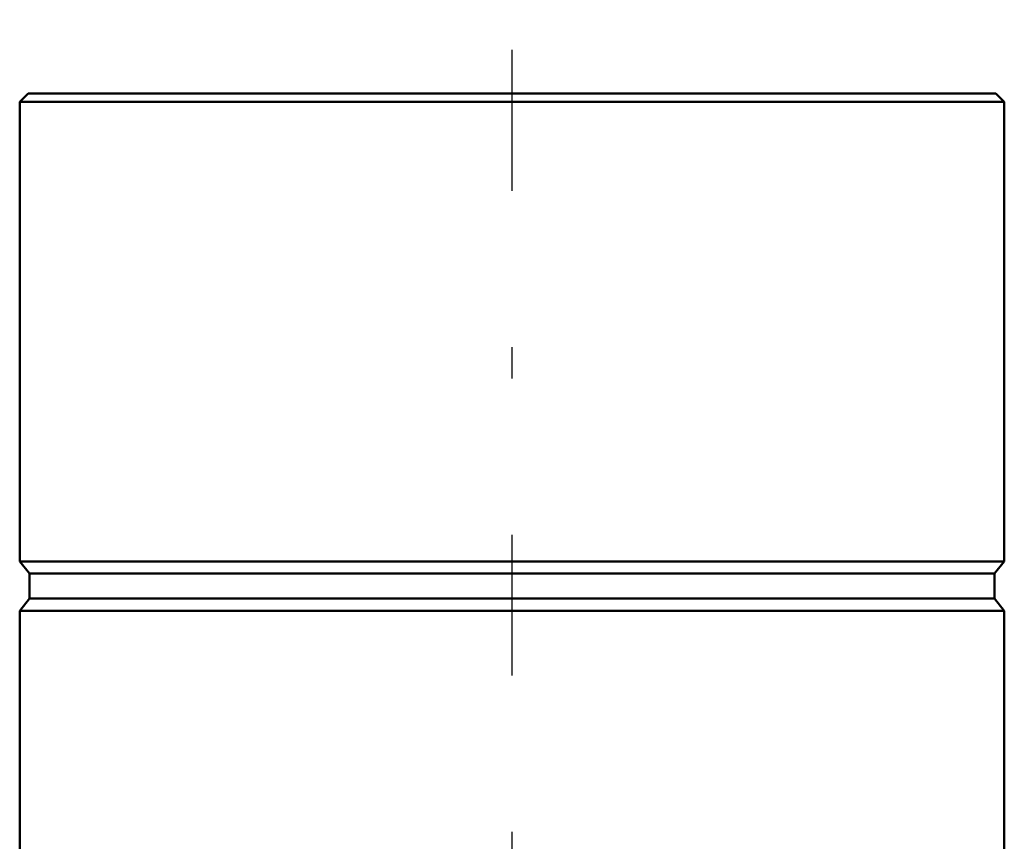
# Model space of a CAD drawing. Units: inches. Extents: x 11 to 225, y 16 to 221.
# Drawn here: x 92 to 95, y 188 to 190 of the extents above; entities that cross this region are included whole.
import ezdxf

# ---------------------------------------------------------------- set-up
doc = ezdxf.new("R2010")
doc.units = ezdxf.units.IN
doc.header["$MEASUREMENT"] = 0
doc.linetypes.add('Center', pattern=[1.5, 0.45, -0.5, 0.05, -0.5])
doc.linetypes.add('Dashed', pattern=[2, 1, -1])
for name, color, linetype, lineweight in [('AM_0', 7, 'Continuous', 50), ('AM_7', 7, 'Center', 25), ('AM_9', 6, 'Dashed', 25)]:
    doc.layers.add(name, color=color, linetype=linetype, lineweight=lineweight)

# ---------------------------------------------------------------- blocks, each defined once
blk = doc.blocks.new('141_5774150_3_0_in_L65FF_1_1_GN_Wire_Rope_Hoist_900')
at = {"layer": 'AM_0'}
for p, q in [((91.9271, 190.1174), (91.9004, 190.0906)), ((91.9271, 190.1174), (95.0232, 190.1174)), ((95.05, 190.0906), (95.0232, 190.1174)), ((91.9004, 190.0906), (91.9004, 188.6214)), ((91.9004, 190.0906), (95.05, 190.0906)), ((95.05, 188.6214), (95.05, 190.0906)), ((91.9004, 188.6214), (91.9319, 188.5825)), ((91.9004, 188.6214), (95.05, 188.6214)), ((95.0185, 188.5825), (95.05, 188.6214)), ((91.9319, 188.5825), (91.9319, 188.5028)), ((91.9319, 188.5825), (95.0185, 188.5825)), ((95.0185, 188.5028), (95.0185, 188.5825)), ((91.9319, 188.5028), (91.9004, 188.4639)), ((91.9319, 188.5028), (95.0185, 188.5028)), ((95.05, 188.4639), (95.0185, 188.5028)), ((91.9004, 188.4639), (91.9004, 186.9678)), ((91.9004, 188.4639), (95.05, 188.4639)), ((95.05, 186.9678), (95.05, 188.4639))]:
    blk.add_line(p, q, dxfattribs=at)
at = {"layer": 'AM_7'}
blk.add_line((93.4752, 185.1568), (93.4752, 190.3536), dxfattribs=at)
at = {"layer": 'AM_9'}
for p, q in [((93.2389, 186.9678), (93.2389, 185.393)), ((93.7114, 185.393), (93.7114, 186.9678)), ((93.2389, 185.393), (93.7114, 185.393))]:
    blk.add_line(p, q, dxfattribs=at)

msp = doc.modelspace()

# ---------------------------------------------------------------- block references
msp.add_blockref('141_5774150_3_0_in_L65FF_1_1_GN_Wire_Rope_Hoist_900', (0, 0))

doc.saveas('drawing.dxf')
